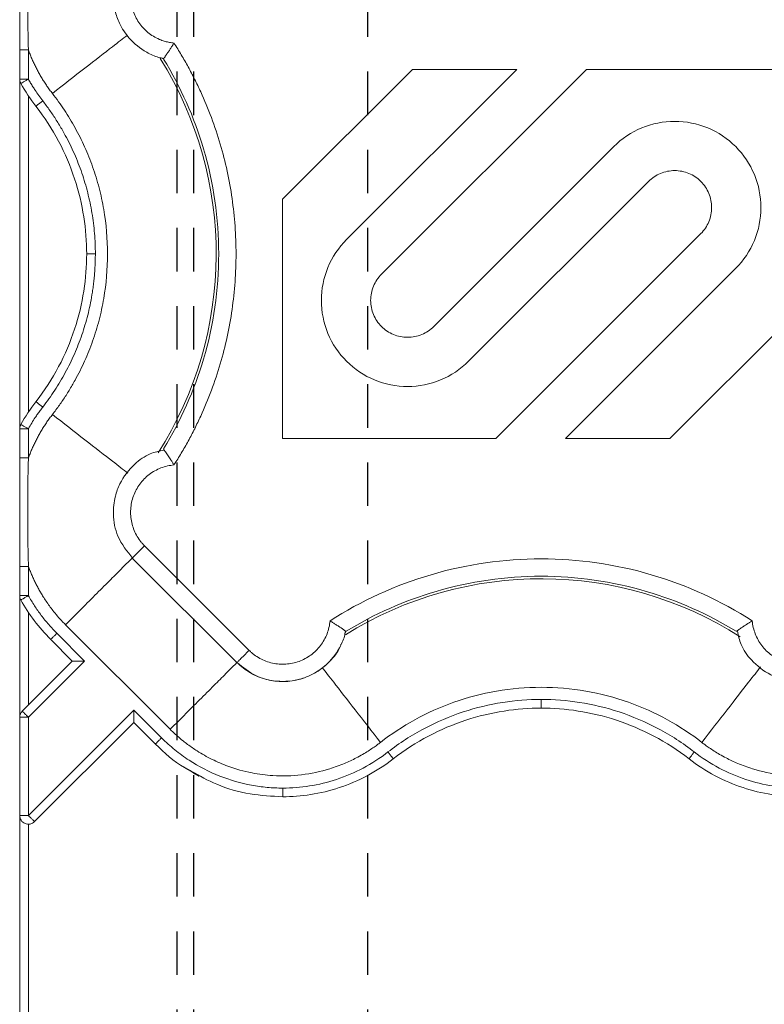
# Model space of a CAD drawing. Units: inches. Extents: x 481 to 3484, y 546 to 1781.
# Drawn here: x 3423 to 3425, y 1720 to 1723 of the extents above; entities that cross this region are included whole.
import ezdxf

# ---------------------------------------------------------------- set-up
doc = ezdxf.new("R2010")
doc.units = ezdxf.units.IN
doc.header["$MEASUREMENT"] = 0
doc.linetypes.add('HIDDEN2', pattern=[0.1875, 0.125, -0.0625])

msp = doc.modelspace()

# ---------------------------------------------------------------- linework, layer by layer
at = {"linetype": 'HIDDEN2'}
for p, q in [((3423.0407, 1765.9575), (3423.0407, 1718.9575)), ((3423.0885, 1765.9575), (3423.0885, 1718.9575)), ((3423.5885, 1765.9575), (3423.5885, 1717.9575))]:
    msp.add_line(p, q, dxfattribs=at)
at = {"color": 7, "linetype": 'Continuous', "lineweight": 15}
for p, q in [((3422.5885, 1722.9608), (3422.5885, 1723.0448)), ((3422.6135, 1723.0448), (3422.6135, 1722.9608)), ((3423.0017, 1723.0195), (3422.9944, 1723.0222)), ((3423.0026, 1723.0206), (3423.0027, 1723.0206)), ((3423.718, 1722.989), (3423.3444, 1722.6154)), ((3423.5289, 1722.4993), (3424.0186, 1722.989)), ((3424.2191, 1722.989), (3423.6291, 1722.3991)), ((3424.0186, 1722.989), (3423.718, 1722.989)), ((3424.8326, 1722.989), (3424.2191, 1722.989)), ((3422.5885, 1721.9544), (3422.5885, 1722.9607)), ((3422.6135, 1722.0022), (3422.6135, 1722.9128)), ((3423.7794, 1722.2488), (3424.2972, 1722.7666)), ((3424.3975, 1722.6663), (3423.8797, 1722.1485)), ((3423.3444, 1722.6154), (3423.3444, 1721.926)), ((3423.9578, 1721.926), (3424.5478, 1722.516)), ((3424.648, 1722.4158), (3424.1583, 1721.926)), ((3424.4589, 1721.926), (3424.8326, 1722.2997)), ((3422.5885, 1721.8703), (3422.5885, 1721.9543)), ((3422.6135, 1721.9543), (3422.6135, 1721.8703)), ((3423.3444, 1721.926), (3423.9578, 1721.926)), ((3424.1583, 1721.926), (3424.4589, 1721.926)), ((3423.2485, 1721.3165), (3422.9474, 1721.6175)), ((3422.912, 1721.5822), (3423.2132, 1721.2811)), ((3422.5885, 1721.4741), (3422.5885, 1721.558)), ((3422.6135, 1721.4741), (3422.6135, 1721.558)), ((3422.5885, 1721.124), (3422.5885, 1721.4739)), ((3422.6135, 1721.1593), (3422.6135, 1721.426)), ((3422.7202, 1721.3903), (3423.0213, 1721.0892)), ((3423.5265, 1721.3707), (3423.5239, 1721.3637)), ((3423.5254, 1721.3717), (3423.5255, 1721.3718)), ((3422.7398, 1721.2857), (3422.6777, 1721.3478)), ((3422.7752, 1721.2857), (3422.6954, 1721.3655)), ((3422.5958, 1721.1416), (3422.7398, 1721.2857)), ((3422.6135, 1721.124), (3422.7752, 1721.2857)), ((3422.9166, 1721.1443), (3422.6135, 1720.8411)), ((3422.9964, 1721.0644), (3422.9166, 1721.1443)), ((3422.5885, 1717.9825), (3422.5885, 1721.124)), ((3422.6135, 1720.8411), (3422.6135, 1721.124)), ((3422.9166, 1721.1089), (3422.6311, 1720.8234)), ((3422.9787, 1721.0468), (3422.9166, 1721.1089)), ((3422.6135, 1717.9825), (3422.6135, 1720.8161))]:
    msp.add_line(p, q, dxfattribs=at)
at = {"color": 7, "linetype": 'Continuous', "lineweight": 15, "flags": 128}
msp.add_lwpolyline([(3423.0819, 1720.9689), (3423.0931, 1720.9605), (3423.1001, 1720.9566), (3423.1042, 1720.9544), (3423.1047, 1720.9542), (3423.105, 1720.9541), (3423.105, 1720.954), (3423.105, 1720.954), (3423.105, 1720.954), (3423.105, 1720.954), (3423.105, 1720.954), (3423.105, 1720.954), (3423.1049, 1720.9541), (3423.1048, 1720.9541), (3423.1037, 1720.9547), (3423.1017, 1720.9558), (3423.0593, 1720.981)], dxfattribs=at)
at = {"color": 8, "linetype": 'Continuous', "lineweight": 15}
for centre, start, end in [((3422.0885, 1722.4575), 327.4705, 31.9171), ((3424.0885, 1720.4575), 57.4749, 121.9182)]:
    msp.add_arc(centre, 1.0651, start, end, dxfattribs=at)
at = {"color": 7, "linetype": 'Continuous', "lineweight": 15}
for points, knots in [([(3422.5885, 1723.0448), (3422.5885, 1723.0564), (3422.5885, 1723.0825), (3422.5885, 1723.1345), (3422.5885, 1723.201), (3422.5885, 1723.2675), (3422.5885, 1723.3195), (3422.5885, 1723.3456), (3422.5885, 1723.3571)], [0, 0, 0, 0, 0.111344, 0.250276, 0.49999, 0.749716, 0.889588, 1, 1, 1, 1]), ([(3422.6135, 1723.0448), (3422.6133, 1723.0513), (3422.613, 1723.0642), (3422.6124, 1723.0902), (3422.6116, 1723.1358), (3422.6113, 1723.201), (3422.6116, 1723.2661), (3422.6124, 1723.3117), (3422.613, 1723.3377), (3422.6133, 1723.3506), (3422.6135, 1723.3571)], [0, 0, 0, 0, 0.019446, 0.0389358, 0.0779911, 0.156156, 0.2343174, 0.2733705, 0.29286, 0.3123058, 0.3123058, 0.3123058, 0.3123058]), ([(3422.9142, 1723.3344), (3422.8999, 1723.3172), (3422.874, 1723.2861), (3422.8559, 1723.2236), (3422.858, 1723.1682), (3422.8757, 1723.1174), (3422.9041, 1723.0735), (3422.9449, 1723.0413), (3422.9806, 1723.0243), (3422.9978, 1723.0214), (3423.0026, 1723.0206)], [0, 0, 0, 0, 0.167025, 0.302315, 0.480249, 0.576417, 0.705978, 0.8687, 0.962875, 1, 1, 1, 1]), ([(3422.9474, 1723.2976), (3422.9452, 1723.2953), (3422.9407, 1723.2906), (3422.9327, 1723.2806), (3422.9204, 1723.2615), (3422.9087, 1723.2309), (3422.9059, 1723.1918), (3422.9139, 1723.1535), (3422.9294, 1723.1247), (3422.9461, 1723.1049), (3422.9607, 1723.092), (3422.977, 1723.0814), (3422.9926, 1723.074), (3423.0069, 1723.0692), (3423.0195, 1723.0663), (3423.028, 1723.0653), (3423.0323, 1723.0648)], [0, 0, 0, 0, 0.03107, 0.06223, 0.124738, 0.24989, 0.37484, 0.499632, 0.624469, 0.687341, 0.749768, 0.812241, 0.875177, 0.916834, 0.958316, 1, 1, 1, 1]), ([(3422.5885, 1723.0448), (3422.5885, 1723.0448), (3422.5898, 1723.0448), (3422.5953, 1723.0448), (3422.6036, 1723.0448), (3422.6102, 1723.0448), (3422.6135, 1723.0448)], [0, 0, 0, 0, 0.00950414, 0.01901053, 0.02851917, 0.03803005, 0.03803005, 0.03803005, 0.03803005]), ([(3422.6825, 1722.9197), (3422.6799, 1722.9232), (3422.6745, 1722.9302), (3422.6669, 1722.9409), (3422.6597, 1722.9518), (3422.6527, 1722.9628), (3422.6461, 1722.974), (3422.6398, 1722.9854), (3422.6339, 1722.9969), (3422.6282, 1723.0087), (3422.623, 1723.0205), (3422.618, 1723.0326), (3422.615, 1723.0407), (3422.6135, 1723.0448)], [0, 0, 0, 0, 0.091925, 0.183427, 0.274577, 0.36545, 0.456118, 0.546657, 0.637139, 0.72764, 0.818234, 0.908996, 1, 1, 1, 1]), ([(3423.002, 1723.0191), (3423.002, 1723.0192), (3423.0021, 1723.0193), (3423.0025, 1723.0198), (3423.0032, 1723.0207), (3423.004, 1723.022), (3423.0051, 1723.0235), (3423.0065, 1723.0254), (3423.0081, 1723.0277), (3423.0099, 1723.0303), (3423.0126, 1723.0341), (3423.0164, 1723.0399), (3423.0214, 1723.0474), (3423.0269, 1723.0559), (3423.0304, 1723.0617), (3423.0323, 1723.0648)], [0, 0, 0, 0, 0.052099, 0.105042, 0.158828, 0.213446, 0.268893, 0.32522, 0.382507, 0.440822, 0.500233, 0.618668, 0.751171, 0.864946, 1, 1, 1, 1]), ([(3423.0323, 1723.0648), (3423.0359, 1723.0592), (3423.043, 1723.0479), (3423.0534, 1723.0308), (3423.0635, 1723.0135), (3423.0732, 1722.9961), (3423.0826, 1722.9784), (3423.0918, 1722.9606), (3423.1006, 1722.9425), (3423.1176, 1722.9061), (3423.1408, 1722.8505), (3423.1662, 1722.7743), (3423.186, 1722.6965), (3423.205, 1722.5913), (3423.2146, 1722.4575), (3423.205, 1722.3238), (3423.186, 1722.2186), (3423.1662, 1722.1408), (3423.1408, 1722.0646), (3423.1151, 1722.0028), (3423.092, 1721.9545), (3423.0734, 1721.919), (3423.0536, 1721.8841), (3423.0394, 1721.8616), (3423.0323, 1721.8503)], [0, 0, 0, 0, 0.015587, 0.031172, 0.046759, 0.062353, 0.07796, 0.093584, 0.109231, 0.124905, 0.187551, 0.250051, 0.312513, 0.375107, 0.500002, 0.624898, 0.687475, 0.749953, 0.812437, 0.875099, 0.906413, 0.937641, 0.968823, 1, 1, 1, 1]), ([(3423.0023, 1723.0186), (3423.0517, 1722.9382), (3423.1326, 1722.7564), (3423.1755, 1722.4575), (3423.1326, 1722.1587), (3423.0517, 1721.9769), (3423.0023, 1721.8964)], [0.022997, 0.022997, 0.022997, 0.022997, 0.311195, 0.622391, 0.933586, 1.221785, 1.221785, 1.221785, 1.221785]), ([(3422.6135, 1722.9608), (3422.6124, 1722.9608), (3422.6105, 1722.9608), (3422.6076, 1722.9608), (3422.605, 1722.9608), (3422.6027, 1722.9608), (3422.6006, 1722.9608), (3422.5988, 1722.9608), (3422.5972, 1722.9608), (3422.5948, 1722.9608), (3422.5922, 1722.9608), (3422.59, 1722.9608), (3422.589, 1722.9608), (3422.5886, 1722.9608), (3422.5885, 1722.9608), (3422.5885, 1722.9608), (3422.5885, 1722.9608), (3422.5885, 1722.9608), (3422.5885, 1722.9608), (3422.5885, 1722.9608), (3422.5885, 1722.9608), (3422.5885, 1722.9608), (3422.5885, 1722.9608), (3422.5885, 1722.9608), (3422.5885, 1722.9608), (3422.5885, 1722.9608), (3422.5885, 1722.9608), (3422.5885, 1722.9608), (3422.5885, 1722.9608), (3422.5885, 1722.9608), (3422.5885, 1722.9608), (3422.5885, 1722.9608), (3422.5885, 1722.9608), (3422.5885, 1722.9608), (3422.5885, 1722.9607), (3422.5885, 1722.9607), (3422.5885, 1722.9607), (3422.5885, 1722.9607), (3422.5885, 1722.9607), (3422.5885, 1722.9607)], [0, 0, 0, 0, 0.07735, 0.150698, 0.219829, 0.284613, 0.345054, 0.401188, 0.453034, 0.500606, 0.65343, 0.760551, 0.884033, 0.943309, 0.97224, 0.986521, 0.993613, 0.995382, 0.996265, 0.996687, 0.99671, 0.996733, 0.996756, 0.996779, 0.996802, 0.996825, 0.996849, 0.996871, 0.996889, 0.996917, 0.996963, 0.997056, 0.998529, 0.999265, 0.999632, 0.999816, 0.999908, 0.999954, 1, 1, 1, 1]), ([(3422.5916, 1722.9485), (3422.5916, 1722.9485), (3422.5917, 1722.9486), (3422.5921, 1722.9488), (3422.5936, 1722.9496), (3422.5976, 1722.9519), (3422.6038, 1722.9553), (3422.6086, 1722.958), (3422.6114, 1722.9595), (3422.6128, 1722.9603), (3422.6135, 1722.9607)], [0, 0, 0, 0, 0.00123889, 0.00248527, 0.00498939, 0.00998408, 0.01501118, 0.01756177, 0.01884177, 0.02012288, 0.02012288, 0.02012288, 0.02012288]), ([(3422.6135, 1722.9607), (3422.6156, 1722.957), (3422.6198, 1722.9497), (3422.6263, 1722.939), (3422.6341, 1722.9269), (3422.6435, 1722.9132), (3422.651, 1722.9033), (3422.6549, 1722.8982)], [0, 0, 0, 0, 0.1710384, 0.3376739, 0.5000042, 0.7457599, 1, 1, 1, 1]), ([(3422.6825, 1721.9954), (3422.686, 1721.9998), (3422.6929, 1722.0088), (3422.7028, 1722.0225), (3422.7124, 1722.0364), (3422.7217, 1722.0505), (3422.7307, 1722.0649), (3422.7393, 1722.0794), (3422.755, 1722.1071), (3422.7759, 1722.149), (3422.7991, 1722.2069), (3422.8176, 1722.2671), (3422.8356, 1722.3504), (3422.8448, 1722.4575), (3422.8356, 1722.5646), (3422.8176, 1722.648), (3422.7991, 1722.7082), (3422.7759, 1722.7661), (3422.7531, 1722.8118), (3422.733, 1722.8467), (3422.7172, 1722.8717), (3422.7005, 1722.8961), (3422.6885, 1722.9119), (3422.6825, 1722.9197)], [0, 0, 0, 0, 0.01703, 0.034037, 0.05103, 0.068018, 0.08501, 0.102014, 0.119038, 0.181037, 0.243057, 0.306845, 0.370655, 0.500003, 0.62935, 0.693139, 0.756948, 0.818947, 0.880967, 0.910737, 0.940468, 0.970207, 1, 1, 1, 1]), ([(3422.6351, 1722.8828), (3422.6351, 1722.8828), (3422.6361, 1722.8836), (3422.6405, 1722.8871), (3422.6471, 1722.8922), (3422.6523, 1722.8962), (3422.6549, 1722.8982)], [0, 0, 0, 0, 0.00975983, 0.01951969, 0.02927959, 0.03903952, 0.03903952, 0.03903952, 0.03903952]), ([(3422.7811, 1722.4575), (3422.7811, 1722.4922), (3422.7785, 1722.528), (3422.7671, 1722.6006), (3422.7584, 1722.6374), (3422.7344, 1722.7104), (3422.7191, 1722.7467), (3422.6819, 1722.8169), (3422.66, 1722.8509), (3422.6351, 1722.8828)], [0, 0, 0, 0, 0.25, 0.25, 0.5, 0.5, 0.75, 0.75, 1, 1, 1, 1]), ([(3422.6549, 1722.8982), (3422.6583, 1722.8937), (3422.6651, 1722.8847), (3422.675, 1722.871), (3422.6846, 1722.857), (3422.6938, 1722.8429), (3422.7028, 1722.8284), (3422.7114, 1722.8138), (3422.7265, 1722.7866), (3422.7464, 1722.746), (3422.768, 1722.6907), (3422.7849, 1722.6339), (3422.795, 1722.5855), (3422.8008, 1722.5463), (3422.8038, 1722.5168), (3422.8057, 1722.4872), (3422.806, 1722.4674), (3422.8061, 1722.4575)], [0, 0, 0, 0, 0.0357166, 0.0714014, 0.1070739, 0.1427537, 0.1784602, 0.214213, 0.2500315, 0.375289, 0.5000556, 0.6247606, 0.7499537, 0.8125605, 0.8750331, 0.9374775, 1, 1, 1, 1]), ([(3424.2972, 1722.7666), (3424.3202, 1722.7895), (3424.3477, 1722.8079), (3424.4077, 1722.8327), (3424.4402, 1722.8392), (3424.5051, 1722.8392), (3424.5376, 1722.8327), (3424.5975, 1722.8079), (3424.6251, 1722.7895), (3424.671, 1722.7436), (3424.6894, 1722.7161), (3424.7142, 1722.6561), (3424.7207, 1722.6236), (3424.7207, 1722.5587), (3424.7142, 1722.5262), (3424.6894, 1722.4663), (3424.671, 1722.4387), (3424.648, 1722.4158)], [0, 0, 0, 0, 0.125, 0.125, 0.25, 0.25, 0.375, 0.375, 0.5, 0.5, 0.625, 0.625, 0.75, 0.75, 0.875, 0.875, 1, 1, 1, 1]), ([(3424.5478, 1722.516), (3424.5576, 1722.5258), (3424.5655, 1722.5376), (3424.5762, 1722.5633), (3424.5789, 1722.5773), (3424.5789, 1722.6051), (3424.5762, 1722.619), (3424.5655, 1722.6447), (3424.5576, 1722.6565), (3424.538, 1722.6762), (3424.5262, 1722.6841), (3424.5005, 1722.6947), (3424.4865, 1722.6975), (3424.4587, 1722.6975), (3424.4448, 1722.6947), (3424.4191, 1722.6841), (3424.4073, 1722.6762), (3424.3975, 1722.6663)], [0, 0, 0, 0, 0.125, 0.125, 0.25, 0.25, 0.375, 0.375, 0.5, 0.5, 0.625, 0.625, 0.75, 0.75, 0.875, 0.875, 1, 1, 1, 1]), ([(3423.8797, 1722.1485), (3423.8567, 1722.1256), (3423.8292, 1722.1072), (3423.7692, 1722.0823), (3423.7367, 1722.0759), (3423.6718, 1722.0759), (3423.6394, 1722.0823), (3423.5794, 1722.1072), (3423.5519, 1722.1256), (3423.5059, 1722.1715), (3423.4876, 1722.199), (3423.4627, 1722.259), (3423.4562, 1722.2915), (3423.4562, 1722.3564), (3423.4627, 1722.3888), (3423.4876, 1722.4488), (3423.5059, 1722.4763), (3423.5289, 1722.4993)], [0, 0, 0, 0, 0.125, 0.125, 0.25, 0.25, 0.375, 0.375, 0.5, 0.5, 0.625, 0.625, 0.75, 0.75, 0.875, 0.875, 1, 1, 1, 1]), ([(3422.6351, 1722.0322), (3422.66, 1722.0642), (3422.6819, 1722.0982), (3422.7191, 1722.1684), (3422.7344, 1722.2046), (3422.7584, 1722.2777), (3422.7671, 1722.3145), (3422.7785, 1722.3871), (3422.7811, 1722.4229), (3422.7811, 1722.4575)], [0, 0, 0, 0, 0.25, 0.25, 0.5, 0.5, 0.75, 0.75, 1, 1, 1, 1]), ([(3422.8061, 1722.4575), (3422.806, 1722.4519), (3422.806, 1722.4406), (3422.8053, 1722.4237), (3422.8043, 1722.4068), (3422.8029, 1722.3899), (3422.8011, 1722.3731), (3422.7989, 1722.3562), (3422.7942, 1722.3255), (3422.7849, 1722.2812), (3422.768, 1722.2244), (3422.7464, 1722.1691), (3422.7246, 1722.1247), (3422.7051, 1722.0902), (3422.6894, 1722.0651), (3422.6727, 1722.0405), (3422.6608, 1722.0248), (3422.6549, 1722.0169)], [0, 0, 0, 0, 0.035734, 0.071432, 0.107112, 0.142795, 0.178501, 0.214248, 0.250058, 0.375208, 0.499956, 0.62468, 0.74998, 0.8126, 0.875073, 0.937505, 1, 1, 1, 1]), ([(3422.7811, 1722.4575), (3422.7811, 1722.4575), (3422.7824, 1722.4575), (3422.7879, 1722.4575), (3422.7963, 1722.4575), (3422.8028, 1722.4575), (3422.8061, 1722.4575)], [0, 0, 0, 0, 0.00974992, 0.01949986, 0.02924982, 0.0389998, 0.0389998, 0.0389998, 0.0389998]), ([(3423.6291, 1722.3991), (3423.6193, 1722.3892), (3423.6114, 1722.3775), (3423.6007, 1722.3517), (3423.598, 1722.3378), (3423.598, 1722.31), (3423.6007, 1722.2961), (3423.6114, 1722.2704), (3423.6193, 1722.2586), (3423.639, 1722.2389), (3423.6507, 1722.231), (3423.6765, 1722.2204), (3423.6904, 1722.2176), (3423.7182, 1722.2176), (3423.7321, 1722.2204), (3423.7578, 1722.231), (3423.7696, 1722.2389), (3423.7794, 1722.2488)], [0, 0, 0, 0, 0.125, 0.125, 0.25, 0.25, 0.375, 0.375, 0.5, 0.5, 0.625, 0.625, 0.75, 0.75, 0.875, 0.875, 1, 1, 1, 1]), ([(3422.6351, 1722.0322), (3422.6351, 1722.0322), (3422.6361, 1722.0314), (3422.6405, 1722.028), (3422.6471, 1722.0229), (3422.6523, 1722.0189), (3422.6549, 1722.0169)], [0, 0, 0, 0, 0.00974992, 0.01949986, 0.02924982, 0.0389998, 0.0389998, 0.0389998, 0.0389998]), ([(3422.6549, 1722.0169), (3422.6523, 1722.0135), (3422.6472, 1722.0068), (3422.6399, 1721.9966), (3422.6318, 1721.9848), (3422.6229, 1721.9707), (3422.6167, 1721.9599), (3422.6135, 1721.9544)], [0, 0, 0, 0, 0.170331, 0.336968, 0.500011, 0.744962, 1, 1, 1, 1]), ([(3422.6135, 1721.8703), (3422.615, 1721.8744), (3422.618, 1721.8825), (3422.623, 1721.8946), (3422.6282, 1721.9064), (3422.6339, 1721.9182), (3422.6398, 1721.9297), (3422.6461, 1721.9411), (3422.6527, 1721.9523), (3422.6597, 1721.9633), (3422.6669, 1721.9742), (3422.6745, 1721.9849), (3422.6799, 1721.9919), (3422.6825, 1721.9954)], [0, 0, 0, 0, 0.091004, 0.181766, 0.27236, 0.362861, 0.453343, 0.543882, 0.63455, 0.725423, 0.816573, 0.908075, 1, 1, 1, 1]), ([(3422.6135, 1721.9544), (3422.6128, 1721.9548), (3422.6114, 1721.9555), (3422.6086, 1721.9571), (3422.6038, 1721.9598), (3422.5976, 1721.9632), (3422.5936, 1721.9655), (3422.5921, 1721.9663), (3422.5917, 1721.9665), (3422.5916, 1721.9666), (3422.5916, 1721.9666)], [0, 0, 0, 0, 0.00128111, 0.00256111, 0.00511171, 0.0101388, 0.01513349, 0.01763761, 0.01888399, 0.02012288, 0.02012288, 0.02012288, 0.02012288]), ([(3422.5885, 1721.9544), (3422.5885, 1721.9544), (3422.5911, 1721.9544), (3422.6004, 1721.9543), (3422.6069, 1721.9543), (3422.6135, 1721.9543)], [0, 0, 0, 0, 0.5, 0.5, 1, 1, 1, 1]), ([(3423.0032, 1721.8928), (3422.9899, 1721.89), (3422.9588, 1721.8836), (3422.913, 1721.8505), (3422.8793, 1721.8067), (3422.8608, 1721.756), (3422.8553, 1721.7044), (3422.8676, 1721.6388), (3422.8977, 1721.6012), (3422.9142, 1721.5807)], [0, 0, 0, 0, 0.102249, 0.237625, 0.415659, 0.511894, 0.641554, 0.804403, 1, 1, 1, 1]), ([(3423.002, 1721.896), (3423.002, 1721.8959), (3423.0021, 1721.8958), (3423.0025, 1721.8954), (3423.003, 1721.8946), (3423.0038, 1721.8936), (3423.0053, 1721.8916), (3423.0078, 1721.888), (3423.0115, 1721.8826), (3423.0154, 1721.8768), (3423.0193, 1721.871), (3423.0235, 1721.8646), (3423.0279, 1721.8576), (3423.0308, 1721.8527), (3423.0323, 1721.8503)], [0, 0, 0, 0, 0.047699, 0.096301, 0.145805, 0.196208, 0.247534, 0.374633, 0.499881, 0.593509, 0.690513, 0.790862, 0.894232, 1, 1, 1, 1]), ([(3422.5885, 1721.558), (3422.5885, 1721.5695), (3422.5885, 1721.5955), (3422.5885, 1721.6476), (3422.5885, 1721.7141), (3422.5885, 1721.7806), (3422.5885, 1721.8326), (3422.5885, 1721.8587), (3422.5885, 1721.8703)], [0, 0, 0, 0, 0.110413, 0.250284, 0.50001, 0.749724, 0.888653, 1, 1, 1, 1]), ([(3422.6135, 1721.8703), (3422.6102, 1721.8703), (3422.6036, 1721.8703), (3422.5953, 1721.8703), (3422.5898, 1721.8703), (3422.5885, 1721.8703), (3422.5885, 1721.8703)], [0, 0, 0, 0, 0.00951089, 0.01901952, 0.02852591, 0.03803005, 0.03803005, 0.03803005, 0.03803005]), ([(3422.6135, 1721.8703), (3422.6133, 1721.8617), (3422.6128, 1721.8444), (3422.6123, 1721.8184), (3422.6118, 1721.7879), (3422.6115, 1721.7532), (3422.6114, 1721.7141), (3422.6115, 1721.6751), (3422.6119, 1721.636), (3422.6126, 1721.5969), (3422.6132, 1721.5709), (3422.6135, 1721.558)], [0, 0, 0, 0, 0.082842, 0.165896, 0.249547, 0.375575, 0.500017, 0.624506, 0.750468, 0.875736, 1, 1, 1, 1]), ([(3422.9474, 1721.6175), (3422.9452, 1721.6198), (3422.9407, 1721.6245), (3422.9327, 1721.6345), (3422.9204, 1721.6536), (3422.9087, 1721.6843), (3422.9059, 1721.7233), (3422.9139, 1721.7616), (3422.9325, 1721.7961), (3422.9598, 1721.8242), (3422.9885, 1721.8401), (3423.0131, 1721.8477), (3423.0259, 1721.8497), (3423.0323, 1721.8503)], [0, 0, 0, 0, 0.0118568, 0.0237305, 0.0474984, 0.0949558, 0.1423937, 0.1898114, 0.2372338, 0.28467, 0.332107, 0.3558387, 0.3795408, 0.3795408, 0.3795408, 0.3795408]), ([(3422.9474, 1721.6175), (3422.9424, 1721.6126), (3422.9375, 1721.6076), (3422.9285, 1721.5986), (3422.9244, 1721.5945), (3422.9178, 1721.5879), (3422.9153, 1721.5854), (3422.9122, 1721.5824), (3422.9117, 1721.5818), (3422.9122, 1721.5824)], [0, 0, 0, 0, 0.25, 0.25, 0.5, 0.5, 0.75, 0.75, 1, 1, 1, 1]), ([(3422.6135, 1721.558), (3422.6069, 1721.558), (3422.6004, 1721.558), (3422.5912, 1721.558), (3422.5885, 1721.558), (3422.5885, 1721.558)], [0, 0, 0, 0, 0.5, 0.5, 1, 1, 1, 1]), ([(3422.6135, 1721.558), (3422.6149, 1721.5541), (3422.6178, 1721.5463), (3422.6226, 1721.5347), (3422.6277, 1721.5232), (3422.633, 1721.5119), (3422.6387, 1721.5008), (3422.6447, 1721.4898), (3422.651, 1721.4789), (3422.6582, 1721.4672), (3422.6697, 1721.4498), (3422.6839, 1721.4307), (3422.6993, 1721.4124), (3422.7106, 1721.4), (3422.7173, 1721.3932), (3422.7202, 1721.3903)], [0, 0, 0, 0, 0.062459, 0.12494, 0.187442, 0.249958, 0.312481, 0.375003, 0.437517, 0.500014, 0.580957, 0.749994, 0.855949, 0.939249, 1, 1, 1, 1]), ([(3423.5274, 1721.3714), (3423.6078, 1721.4207), (3423.7896, 1721.5017), (3424.0885, 1721.5445), (3424.3873, 1721.5017), (3424.5691, 1721.4207), (3424.6496, 1721.3714)], [0.022995, 0.022995, 0.022995, 0.022995, 0.311197, 0.622394, 0.933592, 1.221794, 1.221794, 1.221794, 1.221794]), ([(3422.6135, 1721.4741), (3422.6124, 1721.4741), (3422.6105, 1721.4741), (3422.6076, 1721.4741), (3422.605, 1721.4741), (3422.6027, 1721.4741), (3422.6006, 1721.4741), (3422.5987, 1721.4741), (3422.5972, 1721.4741), (3422.5947, 1721.4741), (3422.5922, 1721.4741), (3422.59, 1721.4741), (3422.589, 1721.4741), (3422.5886, 1721.4741), (3422.5885, 1721.4741), (3422.5885, 1721.4741), (3422.5885, 1721.4741), (3422.5885, 1721.4741), (3422.5885, 1721.4741), (3422.5885, 1721.4741), (3422.5885, 1721.474), (3422.5885, 1721.474), (3422.5885, 1721.474), (3422.5885, 1721.474), (3422.5885, 1721.474), (3422.5885, 1721.474), (3422.5885, 1721.474), (3422.5885, 1721.474), (3422.5885, 1721.474), (3422.5885, 1721.474), (3422.5885, 1721.474), (3422.5885, 1721.474), (3422.5885, 1721.4739), (3422.5885, 1721.4739), (3422.5885, 1721.4739), (3422.5885, 1721.4739), (3422.5885, 1721.4739), (3422.5885, 1721.4739), (3422.5885, 1721.4739)], [0, 0, 0, 0, 0.077822, 0.151505, 0.22084, 0.285708, 0.346122, 0.402124, 0.453736, 0.500976, 0.654051, 0.76105, 0.884571, 0.943861, 0.972798, 0.987081, 0.990632, 0.991814, 0.992995, 0.994114, 0.994137, 0.99416, 0.994178, 0.994206, 0.994229, 0.994252, 0.994298, 0.994483, 0.994851, 0.995588, 0.99706, 0.998531, 0.999266, 0.999633, 0.999816, 0.999908, 0.999954, 1, 1, 1, 1]), ([(3422.5885, 1721.4739), (3422.5885, 1721.4728), (3422.5886, 1721.4707), (3422.5892, 1721.4676), (3422.5902, 1721.4645), (3422.5911, 1721.4626), (3422.5916, 1721.4617)], [0, 0, 0, 0, 0.00604697, 0.01209378, 0.01814043, 0.02418691, 0.02418691, 0.02418691, 0.02418691]), ([(3422.5916, 1721.4617), (3422.5916, 1721.4617), (3422.5917, 1721.4617), (3422.5921, 1721.462), (3422.5936, 1721.4628), (3422.5977, 1721.465), (3422.6038, 1721.4685), (3422.6086, 1721.4711), (3422.6114, 1721.4727), (3422.6128, 1721.4735), (3422.6135, 1721.4739)], [0, 0, 0, 0, 0.00124003, 0.00248757, 0.00499406, 0.00999347, 0.01502562, 0.0175791, 0.01886066, 0.02014344, 0.02014344, 0.02014344, 0.02014344]), ([(3422.6954, 1721.3655), (3422.6873, 1721.3736), (3422.6717, 1721.3904), (3422.6502, 1721.417), (3422.6307, 1721.4448), (3422.619, 1721.4641), (3422.6135, 1721.4739)], [0, 0, 0, 0, 0.0354348, 0.0706961, 0.10572, 0.1404358, 0.1404358, 0.1404358, 0.1404358]), ([(3423.4812, 1721.4014), (3423.4806, 1721.395), (3423.4786, 1721.3822), (3423.471, 1721.3576), (3423.4551, 1721.3289), (3423.427, 1721.3016), (3423.3926, 1721.283), (3423.3543, 1721.275), (3423.3152, 1721.2778), (3423.2845, 1721.2895), (3423.2655, 1721.3018), (3423.2554, 1721.3098), (3423.2508, 1721.3143), (3423.2485, 1721.3165)], [0.0000007, 0.0000007, 0.0000007, 0.0000007, 0.0236968, 0.0474211, 0.0948439, 0.1422661, 0.1896746, 0.2370778, 0.2845006, 0.3319425, 0.3557028, 0.3675727, 0.379425, 0.379425, 0.379425, 0.379425]), ([(3423.5269, 1721.3711), (3423.5268, 1721.3711), (3423.5267, 1721.3712), (3423.5262, 1721.3716), (3423.5253, 1721.3722), (3423.524, 1721.3731), (3423.5225, 1721.3742), (3423.5206, 1721.3756), (3423.5183, 1721.3772), (3423.5157, 1721.379), (3423.5119, 1721.3816), (3423.5061, 1721.3855), (3423.4986, 1721.3905), (3423.4901, 1721.3959), (3423.4843, 1721.3995), (3423.4812, 1721.4014)], [0, 0, 0, 0, 0.052099, 0.105043, 0.158829, 0.213447, 0.268895, 0.325222, 0.382508, 0.440822, 0.500233, 0.618669, 0.751171, 0.86495, 1, 1, 1, 1]), ([(3424.6957, 1721.4014), (3424.6944, 1721.4006), (3424.6919, 1721.3991), (3424.6882, 1721.3968), (3424.6848, 1721.3946), (3424.6817, 1721.3927), (3424.6769, 1721.3895), (3424.6708, 1721.3855), (3424.6642, 1721.3811), (3424.659, 1721.3775), (3424.6551, 1721.3747), (3424.6523, 1721.3727), (3424.6505, 1721.3714), (3424.6502, 1721.3712), (3424.65, 1721.3711)], [0, 0, 0, 0, 0.056591, 0.109851, 0.159719, 0.206151, 0.249122, 0.381623, 0.500098, 0.606168, 0.708868, 0.808614, 0.905669, 1, 1, 1, 1]), ([(3424.9284, 1721.3165), (3424.9261, 1721.3143), (3424.9215, 1721.3098), (3424.9114, 1721.3018), (3424.8924, 1721.2895), (3424.8617, 1721.2778), (3424.8226, 1721.275), (3424.7843, 1721.283), (3424.7499, 1721.3016), (3424.7218, 1721.3289), (3424.7059, 1721.3576), (3424.6983, 1721.3822), (3424.6963, 1721.395), (3424.6957, 1721.4014)], [0.0000007, 0.0000007, 0.0000007, 0.0000007, 0.0118531, 0.023723, 0.0474832, 0.0949251, 0.1423479, 0.1897511, 0.2371597, 0.2845819, 0.3320047, 0.355729, 0.379425, 0.379425, 0.379425, 0.379425]), ([(3423.2135, 1721.2815), (3423.2308, 1721.2675), (3423.262, 1721.2421), (3423.3242, 1721.2249), (3423.3793, 1721.2274), (3423.4297, 1721.2454), (3423.4732, 1721.2738), (3423.505, 1721.3145), (3423.5217, 1721.3499), (3423.5246, 1721.3669), (3423.5254, 1721.3717)], [0, 0, 0, 0, 0.1670863, 0.3024492, 0.4804631, 0.5766799, 0.7062957, 0.8690808, 0.9632848, 1, 1, 1, 1]), ([(3424.6532, 1721.3723), (3424.6559, 1721.359), (3424.6623, 1721.3282), (3424.695, 1721.2827), (3424.7384, 1721.249), (3424.7886, 1721.2303), (3424.8398, 1721.2243), (3424.9052, 1721.2359), (3424.9428, 1721.2654), (3424.9634, 1721.2815)], [0, 0, 0, 0, 0.101801, 0.2372495, 0.4153811, 0.5116654, 0.6413954, 0.8043319, 1, 1, 1, 1]), ([(3422.6777, 1721.3478), (3422.6777, 1721.3478), (3422.6786, 1721.3488), (3422.6825, 1721.3527), (3422.6884, 1721.3586), (3422.6931, 1721.3632), (3422.6954, 1721.3655)], [0, 0, 0, 0, 0.00976931, 0.01953863, 0.02930798, 0.03907735, 0.03907735, 0.03907735, 0.03907735]), ([(3423.5127, 1721.3343), (3423.5115, 1721.331), (3423.5049, 1721.3122), (3423.481, 1721.2833), (3423.4428, 1721.2517), (3423.3968, 1721.2318), (3423.3474, 1721.2245), (3423.2979, 1721.2307), (3423.2511, 1721.249), (3423.2259, 1721.2705), (3423.2133, 1721.2813)], [0, 0, 0, 0, 0.029098, 0.1678, 0.306498, 0.445197, 0.583896, 0.722595, 0.861297, 1, 1, 1, 1]), ([(3422.7398, 1721.2857), (3422.7399, 1721.2857), (3422.7399, 1721.2857), (3422.7404, 1721.2857), (3422.7411, 1721.2857), (3422.7422, 1721.2857), (3422.7441, 1721.2857), (3422.7474, 1721.2857), (3422.7539, 1721.2857), (3422.7606, 1721.2857), (3422.7664, 1721.2857), (3422.769, 1721.2856), (3422.7711, 1721.2856), (3422.7723, 1721.2855), (3422.7733, 1721.2856), (3422.7739, 1721.2854), (3422.7745, 1721.285), (3422.7747, 1721.2852), (3422.7748, 1721.2852), (3422.7746, 1721.2851), (3422.7747, 1721.2852), (3422.7747, 1721.2852), (3422.7747, 1721.2852), (3422.7747, 1721.2852), (3422.7748, 1721.2853), (3422.7749, 1721.2854), (3422.7749, 1721.2856), (3422.775, 1721.2857), (3422.7751, 1721.2857), (3422.7752, 1721.2857)], [0, 0, 0, 0, 0.0476172, 0.0960722, 0.1456786, 0.1967522, 0.2496254, 0.366449, 0.4989475, 0.7478183, 0.8051401, 0.8726832, 0.9095601, 0.9351383, 0.950637, 0.9669479, 0.9810781, 0.9815261, 0.9828747, 0.9841662, 0.9842235, 0.9843389, 0.9845725, 0.9855437, 0.9876378, 0.9921081, 0.9942818, 0.9963108, 1, 1, 1, 1]), ([(3423.6263, 1721.0516), (3423.6567, 1721.0753), (3423.6897, 1721.0972), (3423.7604, 1721.1362), (3423.7981, 1721.1532), (3423.877, 1721.1811), (3423.9181, 1721.192), (3424.0024, 1721.2065), (3424.0454, 1721.2102), (3424.1315, 1721.2102), (3424.1746, 1721.2065), (3424.2588, 1721.192), (3424.2999, 1721.1811), (3424.3788, 1721.1532), (3424.4165, 1721.1362), (3424.4872, 1721.0972), (3424.5202, 1721.0753), (3424.5506, 1721.0516)], [0, 0, 0, 0, 0.125, 0.125, 0.25, 0.25, 0.375, 0.375, 0.5, 0.5, 0.625, 0.625, 0.75, 0.75, 0.875, 0.875, 1, 1, 1, 1]), ([(3424.0885, 1721.1752), (3424.0515, 1721.1752), (3423.9754, 1721.1692), (3423.8617, 1721.1419), (3423.7499, 1721.0942), (3423.6806, 1721.0494), (3423.6478, 1721.0239)], [0, 0, 0, 0, 0.1086566, 0.2229754, 0.3419378, 0.4639702, 0.4639702, 0.4639702, 0.4639702]), ([(3424.5291, 1721.0239), (3424.4963, 1721.0494), (3424.427, 1721.0942), (3424.3152, 1721.1419), (3424.2015, 1721.1692), (3424.1255, 1721.1752), (3424.0885, 1721.1752)], [0, 0, 0, 0, 0.1220324, 0.2409948, 0.3553137, 0.4639702, 0.4639702, 0.4639702, 0.4639702]), ([(3424.0885, 1721.1502), (3424.0885, 1721.1502), (3424.0885, 1721.1515), (3424.0885, 1721.157), (3424.0885, 1721.1653), (3424.0885, 1721.1719), (3424.0885, 1721.1752)], [0, 0, 0, 0, 0.00974992, 0.01949986, 0.02924982, 0.0389998, 0.0389998, 0.0389998, 0.0389998]), ([(3422.9166, 1721.1089), (3422.9166, 1721.1089), (3422.9166, 1721.109), (3422.9166, 1721.1095), (3422.9166, 1721.1102), (3422.9166, 1721.1113), (3422.9166, 1721.1132), (3422.9166, 1721.1165), (3422.9166, 1721.123), (3422.9166, 1721.1294), (3422.9166, 1721.1352), (3422.9165, 1721.1378), (3422.9165, 1721.1402), (3422.9164, 1721.1414), (3422.9165, 1721.1424), (3422.9163, 1721.143), (3422.9159, 1721.1437), (3422.9163, 1721.1439), (3422.9166, 1721.1441), (3422.9166, 1721.1442), (3422.9166, 1721.1443)], [0, 0, 0, 0, 0.047156, 0.095598, 0.145508, 0.197027, 0.250266, 0.366392, 0.500246, 0.749783, 0.787789, 0.874971, 0.912169, 0.937592, 0.953132, 0.969487, 0.983655, 0.992107, 0.996688, 1, 1, 1, 1]), ([(3424.0885, 1721.1502), (3424.0538, 1721.1502), (3424.018, 1721.1475), (3423.9454, 1721.1362), (3423.9086, 1721.1275), (3423.8356, 1721.1035), (3423.7993, 1721.0882), (3423.7291, 1721.051), (3423.6951, 1721.0291), (3423.6632, 1721.0042)], [0, 0, 0, 0, 0.25, 0.25, 0.5, 0.5, 0.75, 0.75, 1, 1, 1, 1]), ([(3424.5138, 1721.0042), (3424.4818, 1721.0291), (3424.4478, 1721.051), (3424.3776, 1721.0882), (3424.3414, 1721.1035), (3424.2683, 1721.1275), (3424.2315, 1721.1362), (3424.1589, 1721.1475), (3424.1231, 1721.1502), (3424.0885, 1721.1502)], [0, 0, 0, 0, 0.25, 0.25, 0.5, 0.5, 0.75, 0.75, 1, 1, 1, 1]), ([(3422.5885, 1721.124), (3422.5885, 1721.1272), (3422.5891, 1721.1305), (3422.5916, 1721.1366), (3422.5935, 1721.1394), (3422.5958, 1721.1416)], [0, 0, 0, 0, 0.5, 0.5, 1, 1, 1, 1]), ([(3422.6135, 1721.124), (3422.6105, 1721.124), (3422.6073, 1721.124), (3422.6012, 1721.124), (3422.5982, 1721.124), (3422.5933, 1721.124), (3422.5914, 1721.124), (3422.589, 1721.124), (3422.5885, 1721.124), (3422.5885, 1721.124)], [0, 0, 0, 0, 0.25, 0.25, 0.5, 0.5, 0.75, 0.75, 1, 1, 1, 1]), ([(3422.6135, 1721.124), (3422.6129, 1721.1245), (3422.6117, 1721.1257), (3422.6095, 1721.128), (3422.6056, 1721.1318), (3422.6007, 1721.1368), (3422.5974, 1721.1401), (3422.5962, 1721.1412), (3422.5958, 1721.1416), (3422.5958, 1721.1416), (3422.5958, 1721.1416)], [0, 0, 0, 0, 0.00135034, 0.00268999, 0.00533858, 0.01052016, 0.01563563, 0.01819415, 0.01947148, 0.02074615, 0.02074615, 0.02074615, 0.02074615]), ([(3423.6263, 1721.0516), (3423.623, 1721.0491), (3423.616, 1721.0437), (3423.6042, 1721.0354), (3423.5904, 1721.0263), (3423.5744, 1721.0165), (3423.5519, 1721.0041), (3423.5206, 1720.9894), (3423.4687, 1720.9705), (3423.3996, 1720.9558), (3423.324, 1720.9537), (3423.2527, 1720.9629), (3423.194, 1720.9793), (3423.1414, 1721.0019), (3423.1079, 1721.0208), (3423.0803, 1721.0391), (3423.0614, 1721.0532), (3423.0432, 1721.0685), (3423.031, 1721.0797), (3423.0241, 1721.0864), (3423.0213, 1721.0892)], [0, 0, 0, 0, 0.018498, 0.040257, 0.065275, 0.093551, 0.125075, 0.181691, 0.250115, 0.375064, 0.499945, 0.590939, 0.699895, 0.774892, 0.849917, 0.874109, 0.924955, 0.956663, 0.981667, 1, 1, 1, 1]), ([(3424.5506, 1721.0516), (3424.5539, 1721.0491), (3424.5609, 1721.0437), (3424.5727, 1721.0354), (3424.5865, 1721.0263), (3424.6025, 1721.0165), (3424.625, 1721.0041), (3424.6563, 1720.9894), (3424.7082, 1720.9705), (3424.7773, 1720.9558), (3424.8529, 1720.9537), (3424.9242, 1720.9629), (3424.9829, 1720.9793), (3425.0355, 1721.0019), (3425.069, 1721.0208), (3425.0966, 1721.0391), (3425.1156, 1721.0532), (3425.1337, 1721.0685), (3425.146, 1721.0797), (3425.1528, 1721.0864), (3425.1557, 1721.0892)], [0, 0, 0, 0, 0.018498, 0.040257, 0.065275, 0.093551, 0.125075, 0.181691, 0.250115, 0.375064, 0.499945, 0.590939, 0.699895, 0.774892, 0.849917, 0.874109, 0.924955, 0.956663, 0.981668, 1, 1, 1, 1]), ([(3422.9964, 1721.0644), (3422.9941, 1721.0621), (3422.9895, 1721.0575), (3422.9836, 1721.0516), (3422.9797, 1721.0477), (3422.9787, 1721.0468), (3422.9787, 1721.0468)], [0, 0, 0, 0, 0.00976009, 0.01952016, 0.02928023, 0.03904029, 0.03904029, 0.03904029, 0.03904029]), ([(3423.3451, 1720.92), (3423.3376, 1720.9201), (3423.3227, 1720.9203), (3423.2926, 1720.9224), (3423.2392, 1720.9298), (3423.1617, 1720.9519), (3423.0885, 1720.9899), (3423.034, 1721.0295), (3423.0086, 1721.0523), (3422.9964, 1721.0644)], [0, 0, 0, 0, 0.0231094, 0.0460293, 0.0926407, 0.1905084, 0.293131, 0.3456678, 0.3986643, 0.3986643, 0.3986643, 0.3986643]), ([(3423.0819, 1720.9689), (3423.0753, 1720.9722), (3423.0365, 1720.9914), (3423.0049, 1721.0216), (3422.9787, 1721.0468)], [0, 0, 0, 0, 0.170379, 1, 1, 1, 1]), ([(3423.6478, 1721.0239), (3423.6254, 1721.0066), (3423.5781, 1720.976), (3423.5015, 1720.9431), (3423.4233, 1720.9242), (3423.3707, 1720.9201), (3423.3451, 1720.92)], [0, 0, 0, 0, 0.0875556, 0.1733807, 0.2563202, 0.3355596, 0.3355596, 0.3355596, 0.3355596]), ([(3423.6632, 1721.0042), (3423.6395, 1720.9858), (3423.6143, 1720.9695), (3423.5621, 1720.9418), (3423.5351, 1720.9303), (3423.4805, 1720.9122), (3423.4529, 1720.9056), (3423.3983, 1720.897), (3423.3713, 1720.895), (3423.3451, 1720.895)], [0, 0, 0, 0, 0.25, 0.25, 0.5, 0.5, 0.75, 0.75, 1, 1, 1, 1]), ([(3423.6632, 1721.0042), (3423.6632, 1721.0042), (3423.6624, 1721.0052), (3423.6589, 1721.0096), (3423.6538, 1721.0162), (3423.6498, 1721.0214), (3423.6478, 1721.0239)], [0, 0, 0, 0, 0.00975773, 0.01951548, 0.02927324, 0.03903103, 0.03903103, 0.03903103, 0.03903103]), ([(3424.5138, 1721.0042), (3424.5138, 1721.0042), (3424.5146, 1721.0052), (3424.518, 1721.0096), (3424.5231, 1721.0162), (3424.5271, 1721.0214), (3424.5291, 1721.0239)], [0, 0, 0, 0, 0.00974992, 0.01949986, 0.02924982, 0.0389998, 0.0389998, 0.0389998, 0.0389998]), ([(3424.8319, 1720.895), (3424.8056, 1720.895), (3424.7786, 1720.897), (3424.7241, 1720.9056), (3424.6965, 1720.9122), (3424.6418, 1720.9303), (3424.6148, 1720.9418), (3424.5626, 1720.9695), (3424.5374, 1720.9858), (3424.5138, 1721.0042)], [0, 0, 0, 0, 0.25, 0.25, 0.5, 0.5, 0.75, 0.75, 1, 1, 1, 1]), ([(3424.8319, 1720.92), (3424.8062, 1720.9201), (3424.7537, 1720.9242), (3424.6754, 1720.9431), (3424.5988, 1720.976), (3424.5515, 1721.0066), (3424.5291, 1721.0239)], [0, 0, 0, 0, 0.0792394, 0.1621789, 0.248004, 0.3355596, 0.3355596, 0.3355596, 0.3355596]), ([(3423.3451, 1720.895), (3423.3451, 1720.895), (3423.3451, 1720.8963), (3423.3451, 1720.9019), (3423.3451, 1720.9102), (3423.3451, 1720.9168), (3423.3451, 1720.92)], [0, 0, 0, 0, 0.00976006, 0.01952013, 0.02928021, 0.03904029, 0.03904029, 0.03904029, 0.03904029]), ([(3422.5885, 1720.8411), (3422.5885, 1720.8411), (3422.589, 1720.8411), (3422.5914, 1720.8411), (3422.5933, 1720.8411), (3422.5982, 1720.8411), (3422.6012, 1720.8411), (3422.6073, 1720.8411), (3422.6105, 1720.8411), (3422.6135, 1720.8411)], [0, 0, 0, 0, 0.25, 0.25, 0.5, 0.5, 0.75, 0.75, 1, 1, 1, 1]), ([(3422.6311, 1720.8234), (3422.6279, 1720.8202), (3422.6233, 1720.8176), (3422.6134, 1720.8156), (3422.6082, 1720.8163), (3422.5996, 1720.8198), (3422.5955, 1720.823), (3422.5899, 1720.8314), (3422.5885, 1720.8365), (3422.5885, 1720.8411)], [0, 0, 0, 0, 0.25, 0.25, 0.5, 0.5, 0.75, 0.75, 1, 1, 1, 1]), ([(3422.6311, 1720.8235), (3422.6311, 1720.8235), (3422.6311, 1720.8235), (3422.631, 1720.8236), (3422.6308, 1720.8238), (3422.6297, 1720.8249), (3422.6267, 1720.8279), (3422.6216, 1720.833), (3422.6175, 1720.8371), (3422.6152, 1720.8394), (3422.614, 1720.8406), (3422.6135, 1720.8411)], [0, 0, 0, 0, 0.0010721, 0.00214148, 0.00425656, 0.00830528, 0.01540422, 0.02150845, 0.02435201, 0.02573537, 0.02709594, 0.02709594, 0.02709594, 0.02709594])]:
    msp.add_open_spline(points, degree=3, knots=knots, dxfattribs=at)
at = {"color": 8, "linetype": 'Continuous', "lineweight": 15}
for points, knots in [([(3422.8982, 1723.0875), (3422.8853, 1723.0775), (3422.8563, 1723.0549), (3422.7777, 1722.9938), (3422.7143, 1722.9444), (3422.6825, 1722.9197)], [0, 0, 0, 0, 0.284749, 0.642373, 1, 1, 1, 1]), ([(3422.8998, 1721.8263), (3422.8865, 1721.8367), (3422.857, 1721.8596), (3422.7777, 1721.9213), (3422.7143, 1721.9707), (3422.6825, 1721.9954)], [0, 0, 0, 0, 0.292354, 0.646258, 1, 1, 1, 1]), ([(3422.7202, 1721.3903), (3422.7356, 1721.4057), (3422.7664, 1721.4366), (3422.8107, 1721.4808), (3422.8513, 1721.5214), (3422.885, 1721.5552), (3422.9055, 1721.5756), (3422.9119, 1721.582), (3422.912, 1721.5822)], [0, 0, 0, 0, 0.19865, 0.398178, 0.597394, 0.796384, 0.995374, 1, 1, 1, 1]), ([(3423.0213, 1721.0892), (3423.0365, 1721.1045), (3423.0674, 1721.1354), (3423.1118, 1721.1798), (3423.1525, 1721.2205), (3423.1861, 1721.2541), (3423.2065, 1721.2745), (3423.2129, 1721.2809), (3423.2131, 1721.2811)], [0, 0, 0, 0, 0.196778, 0.397958, 0.599138, 0.795915, 0.992693, 1, 1, 1, 1]), ([(3423.6263, 1721.0516), (3423.6016, 1721.0833), (3423.5522, 1721.1468), (3423.4911, 1721.2254), (3423.4685, 1721.2544), (3423.4585, 1721.2673)], [0, 0, 0, 0, 0.35749, 0.715142, 1, 1, 1, 1]), ([(3424.7196, 1721.2689), (3424.7093, 1721.2556), (3424.6864, 1721.2261), (3424.6247, 1721.1468), (3424.5753, 1721.0834), (3424.5506, 1721.0516)], [0, 0, 0, 0, 0.292253, 0.646207, 1, 1, 1, 1]), ([(3423.3451, 1720.895), (3423.3136, 1720.8968), (3423.2489, 1720.9004), (3423.1589, 1720.9255), (3423.1059, 1720.9554), (3423.0819, 1720.9689)], [0, 0, 0, 0, 0.341134, 0.701761, 1, 1, 1, 1])]:
    msp.add_open_spline(points, degree=3, knots=knots, dxfattribs=at)
at = {"color": 7, "linetype": 'Continuous', "lineweight": 15}
for points in [[(3423.002, 1723.0191), (3423.0019, 1723.0191), (3423.0018, 1723.0192), (3423.0017, 1723.0195)], [(3422.5885, 1722.9607), (3422.5885, 1722.9565), (3422.5896, 1722.9522), (3422.5916, 1722.9485)], [(3422.6351, 1722.8828), (3422.6189, 1722.9037), (3422.6044, 1722.9257), (3422.5916, 1722.9485)], [(3422.5916, 1721.9666), (3422.6044, 1721.9894), (3422.6189, 1722.0114), (3422.6351, 1722.0322)], [(3422.5916, 1721.9666), (3422.5896, 1721.9629), (3422.5885, 1721.9586), (3422.5885, 1721.9544)], [(3424.6957, 1721.4014), (3424.6061, 1721.4591), (3424.4091, 1721.5492), (3424.0885, 1721.5952), (3423.7678, 1721.5492), (3423.5708, 1721.4591), (3423.4812, 1721.4014)], [(3422.6777, 1721.3478), (3422.6436, 1721.3819), (3422.6145, 1721.4207), (3422.5916, 1721.4617)], [(3423.5269, 1721.3711), (3423.5269, 1721.371), (3423.5268, 1721.3708), (3423.5265, 1721.3707)], [(3423.2133, 1721.2813), (3423.2128, 1721.2808), (3423.2139, 1721.2818), (3423.2214, 1721.2894), (3423.2337, 1721.3016), (3423.2436, 1721.3116), (3423.2485, 1721.3165)]]:
    msp.add_open_spline(points, degree=3, dxfattribs=at)

doc.saveas('drawing.dxf')
